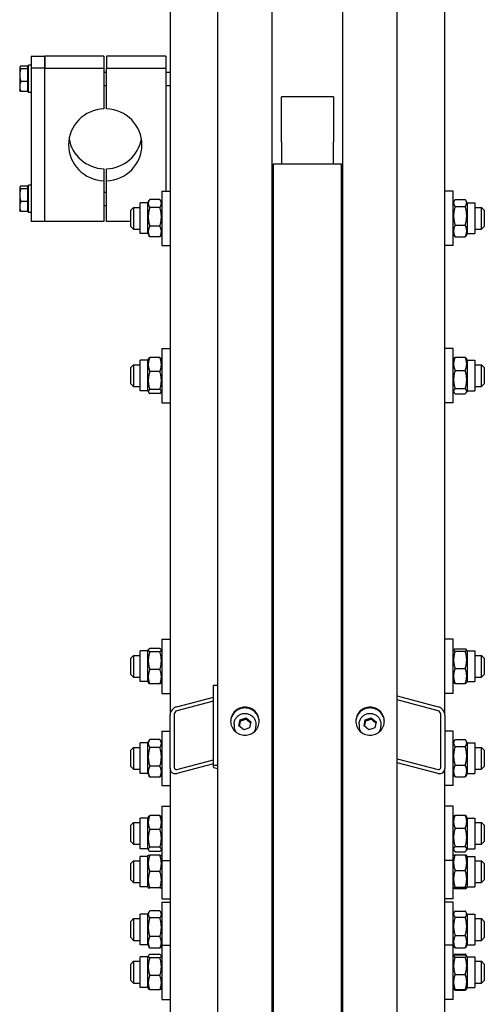
# Model space of a CAD drawing. Units: millimetres. Extents: x 622 to 8360, y 78 to 10896.
# Drawn here: x 2040 to 2313, y 8182 to 8762 of the extents above; entities that cross this region are included whole.
import ezdxf

# ---------------------------------------------------------------- set-up
doc = ezdxf.new("R2010")
doc.units = ezdxf.units.MM
doc.header["$LTSCALE"] = 40
doc.layers.add('Visible Edges(Hillmar_metric)', color=7, linetype='Continuous', lineweight=25)

msp = doc.modelspace()

# ---------------------------------------------------------------- linework, layer by layer
at = {"layer": 'Visible Edges(Hillmar_metric)'}
for p, q in [((2156.2791, 8036.9208), (2156.2791, 9633.5608)), ((2188.2791, 8036.9208), (2188.2791, 9633.5608)), ((2229.8791, 8036.9208), (2229.8791, 9633.5608)), ((2261.8791, 8036.9208), (2261.8791, 9633.5608)), ((2128.2791, 8877.862), (2128.2791, 8352.5842)), ((2289.8791, 8352.5842), (2289.8791, 8877.862)), ((2046.5191, 8740.3566), (2046.5191, 8733.3333)), ((2046.5191, 8740.3566), (2054.5191, 8740.3566)), ((2089.3191, 8740.3566), (2054.5191, 8740.3566)), ((2054.5191, 8740.3566), (2054.5191, 8733.3333)), ((2054.5191, 8733.3333), (2054.5191, 8740.3566)), ((2089.3191, 8740.3566), (2089.3191, 8733.3333)), ((2125.7191, 8740.3566), (2090.9191, 8740.3566)), ((2090.9191, 8740.3566), (2090.9191, 8733.3333)), ((2125.7191, 8740.3566), (2125.7191, 8733.3333)), ((2039.7991, 8733.8371), (2039.876, 8733.9703)), ((2039.7991, 8733.8371), (2039.7991, 8733.7064)), ((2039.7991, 8733.7064), (2039.7991, 8729.2229)), ((2044.4391, 8734.4723), (2040.4064, 8734.4723)), ((2044.4391, 8732.9405), (2040.4064, 8732.9405)), ((2044.4391, 8734.4723), (2044.4391, 8732.9405)), ((2044.4391, 8733.2771), (2044.9191, 8733.2771)), ((2044.4391, 8732.9405), (2044.4391, 8725.5052)), ((2044.9191, 8719.0371), (2044.9191, 8735.0371)), ((2046.5191, 8735.0371), (2044.9191, 8735.0371)), ((2046.5191, 8733.3333), (2046.5191, 8643.1011)), ((2054.5191, 8733.3333), (2046.5191, 8733.3333)), ((2054.5191, 8733.3333), (2089.3191, 8733.3333)), ((2054.5191, 8643.1011), (2054.5191, 8733.3333)), ((2054.5191, 8643.1011), (2054.5191, 8733.3333)), ((2089.3191, 8733.3333), (2089.3191, 8709.3876)), ((2089.3191, 8731.0371), (2090.9191, 8731.0371)), ((2090.9191, 8709.3876), (2090.9191, 8733.3333)), ((2090.9191, 8733.3333), (2125.7191, 8733.3333)), ((2125.7191, 8733.3333), (2125.7191, 8661.0076)), ((2125.7191, 8731.0371), (2128.2791, 8731.0371)), ((2039.7991, 8729.2229), (2039.7991, 8722.5535)), ((2044.4391, 8725.5052), (2040.4064, 8725.5052)), ((2044.4391, 8725.5052), (2044.4391, 8719.6018)), ((2039.7991, 8722.5535), (2039.7991, 8720.2371)), ((2039.7991, 8720.2371), (2039.876, 8720.1039)), ((2044.4391, 8719.6018), (2040.4064, 8719.6018)), ((2044.4391, 8720.7971), (2044.9191, 8720.7971)), ((2089.3191, 8723.0371), (2090.9191, 8723.0371)), ((2125.7191, 8723.0371), (2128.2791, 8723.0371)), ((2046.5191, 8719.0371), (2044.9191, 8719.0371)), ((2193.8391, 8691.7105), (2193.8391, 8716.5148)), ((2224.3191, 8716.5148), (2193.8391, 8716.5148)), ((2224.3191, 8716.5148), (2224.3191, 8691.7105)), ((2193.8391, 8689.9569), (2193.8391, 8691.7105)), ((2224.3191, 8691.7105), (2224.3191, 8689.9569)), ((2193.8391, 8689.9569), (2193.8391, 8676.9208)), ((2224.3191, 8676.9208), (2224.3191, 8689.9569)), ((2089.3191, 8674.07), (2089.3191, 8667.0468)), ((2090.9191, 8667.0468), (2090.9191, 8674.07)), ((2189.0791, 8057.0236), (2189.0791, 8676.9208)), ((2189.0791, 8676.9208), (2229.0791, 8676.9208)), ((2229.0791, 8057.0236), (2229.0791, 8676.9208)), ((2089.3191, 8667.0468), (2089.3191, 8643.1011)), ((2090.9191, 8643.1011), (2090.9191, 8667.0468)), ((2039.7991, 8663.2205), (2039.876, 8663.3538)), ((2039.7991, 8663.2205), (2039.7991, 8663.0899)), ((2039.7991, 8663.0899), (2039.7991, 8658.6063)), ((2044.4391, 8663.8558), (2040.4064, 8663.8558)), ((2044.4391, 8662.324), (2040.4064, 8662.324)), ((2044.4391, 8663.8558), (2044.4391, 8662.324)), ((2044.4391, 8662.6605), (2044.9191, 8662.6605)), ((2044.4391, 8662.324), (2044.4391, 8654.8887)), ((2044.9191, 8648.4205), (2044.9191, 8664.4205)), ((2046.5191, 8664.4205), (2044.9191, 8664.4205)), ((2039.7991, 8658.6063), (2039.7991, 8651.937)), ((2089.3191, 8660.4205), (2090.9191, 8660.4205)), ((2115.0791, 8654.0076), (2116.0043, 8655.61)), ((2122.2753, 8656.0525), (2116.283, 8656.0525)), ((2123.4791, 8654.0076), (2122.554, 8655.61)), ((2123.4791, 8661.0076), (2123.4791, 8629.0076)), ((2123.4791, 8661.0076), (2128.2791, 8661.0076)), ((2189.0791, 8660.2076), (2188.2791, 8660.2076)), ((2294.6791, 8661.0076), (2289.8791, 8661.0076)), ((2294.6791, 8629.0076), (2294.6791, 8661.0076)), ((2295.883, 8655.9732), (2301.8753, 8655.9732)), ((2039.7991, 8651.937), (2039.7991, 8649.6205)), ((2039.7991, 8649.6205), (2039.876, 8649.4873)), ((2044.4391, 8654.8887), (2040.4064, 8654.8887)), ((2044.4391, 8654.8887), (2044.4391, 8648.9853)), ((2044.4391, 8650.1805), (2044.9191, 8650.1805)), ((2089.3191, 8652.4205), (2090.9191, 8652.4205)), ((2105.0791, 8649.8076), (2106.6791, 8651.4076)), ((2105.0791, 8640.2076), (2105.0791, 8649.8076)), ((2106.6791, 8651.4076), (2106.6791, 8638.6076)), ((2106.6791, 8651.4076), (2110.6791, 8651.4076)), ((2110.6791, 8636.0076), (2110.6791, 8654.0076)), ((2115.0791, 8654.0076), (2110.6791, 8654.0076)), ((2115.0791, 8636.0076), (2115.0791, 8654.0076)), ((2122.2753, 8651.3475), (2116.283, 8651.3475)), ((2229.0791, 8651.4076), (2229.8791, 8651.4076)), ((2294.6791, 8654.0076), (2295.4432, 8655.331)), ((2295.883, 8651.8966), (2301.8753, 8651.8966)), ((2303.0791, 8654.0076), (2302.3151, 8655.331)), ((2303.0791, 8654.0076), (2303.0791, 8636.0076)), ((2303.0791, 8654.0076), (2307.4791, 8654.0076)), ((2307.4791, 8654.0076), (2307.4791, 8636.0076)), ((2307.4791, 8651.4076), (2311.4791, 8651.4076)), ((2311.4791, 8638.6076), (2311.4791, 8651.4076)), ((2313.0791, 8649.8076), (2311.4791, 8651.4076)), ((2313.0791, 8649.8076), (2313.0791, 8640.2076)), ((2044.4391, 8648.9853), (2040.4064, 8648.9853)), ((2046.5191, 8648.4205), (2044.9191, 8648.4205)), ((2054.5191, 8643.1011), (2046.5191, 8643.1011)), ((2089.3191, 8643.1011), (2054.5191, 8643.1011)), ((2105.0791, 8643.1011), (2090.9191, 8643.1011)), ((2105.0791, 8640.2076), (2106.6791, 8638.6076)), ((2106.6791, 8638.6076), (2110.6791, 8638.6076)), ((2122.2753, 8640.3027), (2116.283, 8640.3027)), ((2229.0791, 8638.6076), (2229.8791, 8638.6076)), ((2295.883, 8640.9311), (2301.8753, 8640.9311)), ((2307.4791, 8638.6076), (2311.4791, 8638.6076)), ((2313.0791, 8640.2076), (2311.4791, 8638.6076)), ((2115.0791, 8636.0076), (2110.6791, 8636.0076)), ((2115.0791, 8636.0076), (2116.0043, 8634.4053)), ((2122.2753, 8633.9628), (2116.283, 8633.9628)), ((2123.4791, 8636.0076), (2122.554, 8634.4053)), ((2294.6791, 8636.0076), (2295.4432, 8634.6842)), ((2295.883, 8634.0421), (2301.8753, 8634.0421)), ((2303.0791, 8636.0076), (2302.3151, 8634.6842)), ((2303.0791, 8636.0076), (2307.4791, 8636.0076)), ((2123.4791, 8629.0076), (2128.2791, 8629.0076)), ((2189.0791, 8629.8076), (2188.2791, 8629.8076)), ((2294.6791, 8629.0076), (2289.8791, 8629.0076)), ((2122.2753, 8562.9973), (2116.283, 8562.9973)), ((2123.4791, 8568.4319), (2123.4791, 8536.4319)), ((2123.4791, 8568.4319), (2128.2791, 8568.4319)), ((2189.0791, 8567.6319), (2188.2791, 8567.6319)), ((2294.6791, 8568.4319), (2289.8791, 8568.4319)), ((2294.6791, 8536.4319), (2294.6791, 8568.4319)), ((2295.883, 8563.1842), (2301.8753, 8563.1842)), ((2105.0791, 8557.2319), (2106.6791, 8558.8319)), ((2105.0791, 8547.6319), (2105.0791, 8557.2319)), ((2106.6791, 8558.8319), (2106.6791, 8546.0319)), ((2106.6791, 8558.8319), (2110.6791, 8558.8319)), ((2110.6791, 8543.4319), (2110.6791, 8561.4319)), ((2115.0791, 8561.4319), (2110.6791, 8561.4319)), ((2115.0791, 8561.4319), (2115.5576, 8562.2606)), ((2115.0791, 8543.4319), (2115.0791, 8561.4319)), ((2123.4791, 8561.4319), (2123.0007, 8562.2606)), ((2229.0791, 8558.8319), (2229.8791, 8558.8319)), ((2294.6791, 8561.4319), (2295.2467, 8562.415)), ((2303.0791, 8561.4319), (2302.5116, 8562.415)), ((2303.0791, 8561.4319), (2303.0791, 8543.4319)), ((2303.0791, 8561.4319), (2307.4791, 8561.4319)), ((2307.4791, 8561.4319), (2307.4791, 8543.4319)), ((2307.4791, 8558.8319), (2311.4791, 8558.8319)), ((2311.4791, 8546.0319), (2311.4791, 8558.8319)), ((2313.0791, 8557.2319), (2311.4791, 8558.8319)), ((2313.0791, 8557.2319), (2313.0791, 8547.6319)), ((2122.2753, 8554.8094), (2116.283, 8554.8094)), ((2295.883, 8555.4731), (2301.8753, 8555.4731)), ((2105.0791, 8547.6319), (2106.6791, 8546.0319)), ((2106.6791, 8546.0319), (2110.6791, 8546.0319)), ((2229.0791, 8546.0319), (2229.8791, 8546.0319)), ((2307.4791, 8546.0319), (2311.4791, 8546.0319)), ((2313.0791, 8547.6319), (2311.4791, 8546.0319)), ((2115.0791, 8543.4319), (2110.6791, 8543.4319)), ((2115.0791, 8543.4319), (2115.5576, 8542.6032)), ((2122.2753, 8544.2441), (2116.283, 8544.2441)), ((2122.2753, 8541.8666), (2116.283, 8541.8666)), ((2123.4791, 8543.4319), (2123.0007, 8542.6032)), ((2294.6791, 8543.4319), (2295.2467, 8542.4489)), ((2295.883, 8544.7209), (2301.8753, 8544.7209)), ((2295.883, 8541.6797), (2301.8753, 8541.6797)), ((2303.0791, 8543.4319), (2302.5116, 8542.4489)), ((2303.0791, 8543.4319), (2307.4791, 8543.4319)), ((2123.4791, 8536.4319), (2128.2791, 8536.4319)), ((2189.0791, 8537.2319), (2188.2791, 8537.2319)), ((2294.6791, 8536.4319), (2289.8791, 8536.4319)), ((2123.4791, 8397.3743), (2123.4791, 8365.3743)), ((2123.4791, 8397.3743), (2128.2791, 8397.3743)), ((2189.0791, 8396.5743), (2188.2791, 8396.5743)), ((2294.6791, 8397.3743), (2289.8791, 8397.3743)), ((2294.6791, 8365.3743), (2294.6791, 8397.3743)), ((2110.6791, 8372.3743), (2110.6791, 8390.3743)), ((2115.0791, 8390.3743), (2110.6791, 8390.3743)), ((2115.0791, 8390.3743), (2115.5131, 8391.1259)), ((2115.0791, 8372.3743), (2115.0791, 8390.3743)), ((2122.2753, 8391.7985), (2116.283, 8391.7985)), ((2122.2753, 8389.8517), (2116.283, 8389.8517)), ((2123.4791, 8390.3743), (2123.0452, 8391.1259)), ((2294.6791, 8390.3743), (2295.0623, 8391.0379)), ((2295.883, 8391.546), (2301.8753, 8391.546)), ((2295.883, 8390.2763), (2301.8753, 8390.2763)), ((2303.0791, 8390.3743), (2302.696, 8391.0379)), ((2303.0791, 8390.3743), (2303.0791, 8372.3743)), ((2303.0791, 8390.3743), (2307.4791, 8390.3743)), ((2307.4791, 8390.3743), (2307.4791, 8372.3743)), ((2105.0791, 8386.1743), (2106.6791, 8387.7743)), ((2105.0791, 8376.5743), (2105.0791, 8386.1743)), ((2106.6791, 8387.7743), (2106.6791, 8374.9743)), ((2106.6791, 8387.7743), (2110.6791, 8387.7743)), ((2229.0791, 8387.7743), (2229.8791, 8387.7743)), ((2307.4791, 8387.7743), (2311.4791, 8387.7743)), ((2311.4791, 8374.9743), (2311.4791, 8387.7743)), ((2313.0791, 8386.1743), (2311.4791, 8387.7743)), ((2313.0791, 8386.1743), (2313.0791, 8376.5743)), ((2122.2753, 8379.4275), (2116.283, 8379.4275)), ((2295.883, 8380.1047), (2301.8753, 8380.1047)), ((2105.0791, 8376.5743), (2106.6791, 8374.9743)), ((2106.6791, 8374.9743), (2110.6791, 8374.9743)), ((2115.0791, 8372.3743), (2110.6791, 8372.3743)), ((2115.0791, 8372.3743), (2115.5131, 8371.6227)), ((2123.4791, 8372.3743), (2123.0452, 8371.6227)), ((2229.0791, 8374.9743), (2229.8791, 8374.9743)), ((2294.6791, 8372.3743), (2295.0623, 8371.7107)), ((2303.0791, 8372.3743), (2302.696, 8371.7107)), ((2303.0791, 8372.3743), (2307.4791, 8372.3743)), ((2307.4791, 8374.9743), (2311.4791, 8374.9743)), ((2313.0791, 8376.5743), (2311.4791, 8374.9743)), ((2122.2753, 8370.9501), (2116.283, 8370.9501)), ((2153.8791, 8370.263), (2156.2791, 8370.263)), ((2153.8791, 8323.1853), (2153.8791, 8370.263)), ((2189.0791, 8366.1743), (2188.2791, 8366.1743)), ((2295.883, 8371.2027), (2301.8753, 8371.2027)), ((2123.4791, 8365.3743), (2128.2791, 8365.3743)), ((2132.2791, 8357.5619), (2153.8791, 8363.2564)), ((2153.8791, 8360.9025), (2132.2791, 8355.208)), ((2261.8791, 8363.8891), (2285.8791, 8357.5619)), ((2285.8791, 8355.208), (2261.8791, 8361.5353)), ((2294.6791, 8365.3743), (2289.8791, 8365.3743)), ((2229.0791, 8356.9208), (2229.8791, 8356.9208)), ((2128.2791, 8321.1991), (2128.2791, 8352.5842)), ((2130.6791, 8353.2169), (2130.6791, 8321.8318)), ((2168.7802, 8346.3396), (2169.5011, 8349.8941)), ((2169.5011, 8349.8941), (2173, 8351.059)), ((2169.5011, 8349.1137), (2169.5011, 8349.8941)), ((2173, 8351.059), (2175.7781, 8348.6695)), ((2173, 8350.2786), (2173, 8351.059)), ((2175.7781, 8348.6695), (2175.0572, 8345.1151)), ((2242.3802, 8346.3396), (2243.1011, 8349.8941)), ((2243.1011, 8349.8941), (2246.6, 8351.059)), ((2243.1011, 8349.1137), (2243.1011, 8349.8941)), ((2246.6, 8351.059), (2249.3781, 8348.6695)), ((2246.6, 8350.2786), (2246.6, 8351.059)), ((2249.3781, 8348.6695), (2248.6572, 8345.1151)), ((2287.4791, 8321.8318), (2287.4791, 8353.2169)), ((2289.8791, 8352.5842), (2289.8791, 8321.1991)), ((2123.4791, 8343.2332), (2123.4791, 8311.2332)), ((2123.4791, 8343.2332), (2128.2791, 8343.2332)), ((2165.8791, 8347.3485), (2165.8791, 8345.9438)), ((2171.5583, 8343.9501), (2168.7802, 8346.3396)), ((2175.0572, 8345.1151), (2171.5583, 8343.9501)), ((2178.6791, 8347.3485), (2178.6791, 8345.9438)), ((2239.4791, 8347.3485), (2239.4791, 8345.9438)), ((2245.1583, 8343.9501), (2242.3802, 8346.3396)), ((2248.6572, 8345.1151), (2245.1583, 8343.9501)), ((2252.2791, 8347.3485), (2252.2791, 8345.9438)), ((2294.6791, 8343.2332), (2289.8791, 8343.2332)), ((2294.6791, 8311.2332), (2294.6791, 8343.2332)), ((2115.0791, 8336.2332), (2116.0043, 8337.8356)), ((2122.2753, 8338.2781), (2116.283, 8338.2781)), ((2123.4791, 8336.2332), (2122.554, 8337.8356)), ((2188.2791, 8342.4332), (2189.0791, 8342.4332)), ((2294.6791, 8336.2332), (2295.4432, 8337.5566)), ((2295.883, 8338.1988), (2301.8753, 8338.1988)), ((2303.0791, 8336.2332), (2302.3151, 8337.5566)), ((2105.0791, 8332.0332), (2106.6791, 8333.6332)), ((2105.0791, 8322.4332), (2105.0791, 8332.0332)), ((2106.6791, 8333.6332), (2106.6791, 8320.8332)), ((2106.6791, 8333.6332), (2110.6791, 8333.6332)), ((2110.6791, 8318.2332), (2110.6791, 8336.2332)), ((2115.0791, 8336.2332), (2110.6791, 8336.2332)), ((2115.0791, 8318.2332), (2115.0791, 8336.2332)), ((2122.2753, 8333.5731), (2116.283, 8333.5731)), ((2295.883, 8334.1222), (2301.8753, 8334.1222)), ((2303.0791, 8336.2332), (2303.0791, 8318.2332)), ((2303.0791, 8336.2332), (2307.4791, 8336.2332)), ((2307.4791, 8336.2332), (2307.4791, 8318.2332)), ((2307.4791, 8333.6332), (2311.4791, 8333.6332)), ((2311.4791, 8320.8332), (2311.4791, 8333.6332)), ((2313.0791, 8332.0332), (2311.4791, 8333.6332)), ((2313.0791, 8332.0332), (2313.0791, 8322.4332)), ((2132.2791, 8320.6844), (2153.8791, 8326.3789)), ((2261.8791, 8327.0116), (2285.8791, 8320.6844)), ((2105.0791, 8322.4332), (2106.6791, 8320.8332)), ((2106.6791, 8320.8332), (2110.6791, 8320.8332)), ((2122.2753, 8322.5283), (2116.283, 8322.5283)), ((2128.2791, 8321.1991), (2128.2791, 8057.9052)), ((2153.8791, 8324.025), (2132.2791, 8318.3305)), ((2153.8791, 8322.0928), (2153.8791, 8323.1853)), ((2153.8791, 8323.1853), (2156.2791, 8323.1853)), ((2285.8791, 8318.3305), (2261.8791, 8324.6577)), ((2289.8791, 8057.9052), (2289.8791, 8321.1991)), ((2295.883, 8323.1567), (2301.8753, 8323.1567)), ((2307.4791, 8320.8332), (2311.4791, 8320.8332)), ((2313.0791, 8322.4332), (2311.4791, 8320.8332)), ((2115.0791, 8318.2332), (2110.6791, 8318.2332)), ((2115.0791, 8318.2332), (2116.0043, 8316.6308)), ((2122.2753, 8316.1883), (2116.283, 8316.1883)), ((2123.4791, 8318.2332), (2122.554, 8316.6308)), ((2294.6791, 8318.2332), (2295.4432, 8316.9098)), ((2295.883, 8316.2677), (2301.8753, 8316.2677)), ((2303.0791, 8318.2332), (2302.3151, 8316.9098)), ((2303.0791, 8318.2332), (2307.4791, 8318.2332)), ((2123.4791, 8311.2332), (2128.2791, 8311.2332)), ((2188.2791, 8312.0332), (2189.0791, 8312.0332)), ((2294.6791, 8311.2332), (2289.8791, 8311.2332)), ((2188.2791, 8304.6135), (2189.0791, 8304.6135)), ((2123.4791, 8299.0358), (2123.4791, 8267.0358)), ((2123.4791, 8299.0358), (2128.2791, 8299.0358)), ((2188.2791, 8298.2358), (2189.0791, 8298.2358)), ((2294.6791, 8299.0358), (2289.8791, 8299.0358)), ((2294.6791, 8267.0358), (2294.6791, 8299.0358)), ((2110.6791, 8274.0358), (2110.6791, 8292.0358)), ((2115.0791, 8292.0358), (2110.6791, 8292.0358)), ((2115.0791, 8292.0358), (2115.5576, 8292.8645)), ((2115.0791, 8274.0358), (2115.0791, 8292.0358)), ((2122.2753, 8293.6011), (2116.283, 8293.6011)), ((2123.4791, 8292.0358), (2123.0007, 8292.8645)), ((2294.6791, 8292.0358), (2295.2467, 8293.0188)), ((2295.883, 8293.788), (2301.8753, 8293.788)), ((2303.0791, 8292.0358), (2302.5116, 8293.0188)), ((2303.0791, 8292.0358), (2303.0791, 8274.0358)), ((2303.0791, 8292.0358), (2307.4791, 8292.0358)), ((2307.4791, 8292.0358), (2307.4791, 8274.0358)), ((2105.0791, 8287.8358), (2106.6791, 8289.4358)), ((2105.0791, 8278.2358), (2105.0791, 8287.8358)), ((2106.6791, 8289.4358), (2106.6791, 8276.6358)), ((2106.6791, 8289.4358), (2110.6791, 8289.4358)), ((2122.2753, 8285.4133), (2116.283, 8285.4133)), ((2295.883, 8286.0769), (2301.8753, 8286.0769)), ((2307.4791, 8289.4358), (2311.4791, 8289.4358)), ((2311.4791, 8276.6358), (2311.4791, 8289.4358)), ((2313.0791, 8287.8358), (2311.4791, 8289.4358)), ((2313.0791, 8287.8358), (2313.0791, 8278.2358)), ((2105.0791, 8278.2358), (2106.6791, 8276.6358)), ((2106.6791, 8276.6358), (2110.6791, 8276.6358)), ((2115.0791, 8274.0358), (2110.6791, 8274.0358)), ((2115.0791, 8274.0358), (2115.5576, 8273.207)), ((2122.2753, 8274.8479), (2116.283, 8274.8479)), ((2123.4791, 8274.0358), (2123.0007, 8273.207)), ((2294.6791, 8274.0358), (2295.2467, 8273.0527)), ((2295.883, 8275.3247), (2301.8753, 8275.3247)), ((2303.0791, 8274.0358), (2302.5116, 8273.0527)), ((2303.0791, 8274.0358), (2307.4791, 8274.0358)), ((2307.4791, 8276.6358), (2311.4791, 8276.6358)), ((2313.0791, 8278.2358), (2311.4791, 8276.6358)), ((2110.6791, 8251.5398), (2110.6791, 8269.5398)), ((2115.0791, 8269.5398), (2110.6791, 8269.5398)), ((2115.0791, 8269.5398), (2115.4256, 8270.1398)), ((2115.0791, 8251.5398), (2115.0791, 8269.5398)), ((2122.2753, 8272.4704), (2116.283, 8272.4704)), ((2122.2753, 8270.1544), (2116.283, 8270.1544)), ((2123.4791, 8269.5398), (2123.1327, 8270.1398)), ((2188.2791, 8267.8358), (2189.0791, 8267.8358)), ((2294.6791, 8269.5398), (2295.0371, 8270.1597)), ((2295.883, 8272.2835), (2301.8753, 8272.2835)), ((2295.883, 8270.4766), (2301.8753, 8270.4766)), ((2303.0791, 8269.5398), (2302.7212, 8270.1597)), ((2303.0791, 8269.5398), (2303.0791, 8251.5398)), ((2303.0791, 8269.5398), (2307.4791, 8269.5398)), ((2307.4791, 8269.5398), (2307.4791, 8251.5398)), ((2105.0791, 8265.3398), (2106.6791, 8266.9398)), ((2105.0791, 8255.7398), (2105.0791, 8265.3398)), ((2106.6791, 8266.9398), (2106.6791, 8254.1398)), ((2106.6791, 8266.9398), (2110.6791, 8266.9398)), ((2123.4791, 8267.0358), (2123.4791, 8244.5398)), ((2123.4791, 8267.0358), (2128.2791, 8267.0358)), ((2188.2791, 8264.9254), (2189.0791, 8264.9254)), ((2294.6791, 8267.0358), (2289.8791, 8267.0358)), ((2294.6791, 8244.5398), (2294.6791, 8267.0358)), ((2307.4791, 8266.9398), (2311.4791, 8266.9398)), ((2311.4791, 8254.1398), (2311.4791, 8266.9398)), ((2313.0791, 8265.3398), (2311.4791, 8266.9398)), ((2313.0791, 8265.3398), (2313.0791, 8255.7398)), ((2105.0791, 8255.7398), (2106.6791, 8254.1398)), ((2122.2753, 8260.5691), (2116.283, 8260.5691)), ((2295.883, 8261.2532), (2301.8753, 8261.2532)), ((2313.0791, 8255.7398), (2311.4791, 8254.1398)), ((2106.6791, 8254.1398), (2110.6791, 8254.1398)), ((2115.0791, 8251.5398), (2110.6791, 8251.5398)), ((2115.0791, 8251.5398), (2115.4256, 8250.9398)), ((2122.2753, 8250.9545), (2116.283, 8250.9545)), ((2122.2753, 8250.9252), (2116.283, 8250.9252)), ((2123.4791, 8251.5398), (2123.1327, 8250.9398)), ((2294.6791, 8251.5398), (2295.0371, 8250.9199)), ((2295.883, 8251.3164), (2301.8753, 8251.3164)), ((2295.883, 8250.603), (2301.8753, 8250.603)), ((2303.0791, 8251.5398), (2302.7212, 8250.9199)), ((2303.0791, 8251.5398), (2307.4791, 8251.5398)), ((2307.4791, 8254.1398), (2311.4791, 8254.1398)), ((2123.4791, 8244.5398), (2128.2791, 8244.5398)), ((2294.6791, 8244.5398), (2289.8791, 8244.5398)), ((2123.4791, 8242.4958), (2123.4791, 8217.3696)), ((2123.4791, 8242.4958), (2128.2791, 8242.4958)), ((2294.6791, 8242.4958), (2289.8791, 8242.4958)), ((2294.6791, 8217.3696), (2294.6791, 8242.4958)), ((2105.0791, 8231.2958), (2106.6791, 8232.8958)), ((2106.6791, 8232.8958), (2106.6791, 8220.0958)), ((2106.6791, 8232.8958), (2110.6791, 8232.8958)), ((2110.6791, 8217.4958), (2110.6791, 8235.4958)), ((2115.0791, 8235.4958), (2110.6791, 8235.4958)), ((2115.0791, 8235.4958), (2115.8757, 8236.8755)), ((2115.0791, 8217.4958), (2115.0791, 8235.4958)), ((2122.2753, 8237.4823), (2116.283, 8237.4823)), ((2122.2753, 8233.2673), (2116.283, 8233.2673)), ((2123.4791, 8235.4958), (2122.6826, 8236.8755)), ((2294.6791, 8235.4958), (2295.3383, 8236.6375)), ((2295.883, 8237.3702), (2301.8753, 8237.3702)), ((2295.883, 8233.796), (2301.8753, 8233.796)), ((2303.0791, 8235.4958), (2302.42, 8236.6375)), ((2303.0791, 8235.4958), (2303.0791, 8217.4958)), ((2303.0791, 8235.4958), (2307.4791, 8235.4958)), ((2307.4791, 8235.4958), (2307.4791, 8217.4958)), ((2307.4791, 8232.8958), (2311.4791, 8232.8958)), ((2311.4791, 8220.0958), (2311.4791, 8232.8958)), ((2313.0791, 8231.2958), (2311.4791, 8232.8958)), ((2105.0791, 8221.6958), (2105.0791, 8231.2958)), ((2313.0791, 8231.2958), (2313.0791, 8221.6958)), ((2105.0791, 8221.6958), (2106.6791, 8220.0958)), ((2122.2753, 8222.2808), (2116.283, 8222.2808)), ((2295.883, 8222.9216), (2301.8753, 8222.9216)), ((2313.0791, 8221.6958), (2311.4791, 8220.0958)), ((2106.6791, 8220.0958), (2110.6791, 8220.0958)), ((2115.0791, 8217.4958), (2110.6791, 8217.4958)), ((2115.0791, 8217.4958), (2115.8757, 8216.1162)), ((2122.2753, 8215.5094), (2116.283, 8215.5094)), ((2123.4791, 8217.4958), (2122.6826, 8216.1162)), ((2123.4791, 8217.3696), (2123.4791, 8185.3696)), ((2123.4791, 8217.3696), (2128.2791, 8217.3696)), ((2188.2791, 8216.5696), (2189.0791, 8216.5696)), ((2294.6791, 8217.3696), (2289.8791, 8217.3696)), ((2294.6791, 8217.4958), (2295.3383, 8216.3542)), ((2294.6791, 8185.3696), (2294.6791, 8217.3696)), ((2295.883, 8215.6214), (2301.8753, 8215.6214)), ((2303.0791, 8217.4958), (2302.42, 8216.3542)), ((2303.0791, 8217.4958), (2307.4791, 8217.4958)), ((2307.4791, 8220.0958), (2311.4791, 8220.0958)), ((2110.6791, 8192.3696), (2110.6791, 8210.3696)), ((2115.0791, 8210.3696), (2110.6791, 8210.3696)), ((2115.0791, 8210.3696), (2115.5131, 8211.1211)), ((2115.0791, 8192.3696), (2115.0791, 8210.3696)), ((2122.2753, 8211.7938), (2116.283, 8211.7938)), ((2122.2753, 8209.8469), (2116.283, 8209.8469)), ((2123.4791, 8210.3696), (2123.0452, 8211.1211)), ((2294.6791, 8210.3696), (2295.0623, 8211.0331)), ((2295.0623, 8211.0331), (2295.1972, 8211.2668)), ((2295.883, 8212.0293), (2301.8753, 8212.0293)), ((2295.883, 8211.5412), (2301.8753, 8211.5412)), ((2295.883, 8210.2716), (2301.8753, 8210.2716)), ((2302.696, 8211.0331), (2302.5611, 8211.2668)), ((2303.0791, 8210.3696), (2302.696, 8211.0331)), ((2303.0791, 8210.3696), (2303.0791, 8192.3696)), ((2303.0791, 8210.3696), (2307.4791, 8210.3696)), ((2307.4791, 8210.3696), (2307.4791, 8192.3696)), ((2105.0791, 8206.1696), (2106.6791, 8207.7696)), ((2105.0791, 8196.5696), (2105.0791, 8206.1696)), ((2106.6791, 8207.7696), (2106.6791, 8194.9696)), ((2106.6791, 8207.7696), (2110.6791, 8207.7696)), ((2307.4791, 8207.7696), (2311.4791, 8207.7696)), ((2311.4791, 8194.9696), (2311.4791, 8207.7696)), ((2313.0791, 8206.1696), (2311.4791, 8207.7696)), ((2313.0791, 8206.1696), (2313.0791, 8196.5696)), ((2122.2753, 8199.4227), (2116.283, 8199.4227)), ((2295.883, 8200.0999), (2301.8753, 8200.0999)), ((2105.0791, 8196.5696), (2106.6791, 8194.9696)), ((2106.6791, 8194.9696), (2110.6791, 8194.9696)), ((2115.0791, 8192.3696), (2110.6791, 8192.3696)), ((2115.0791, 8192.3696), (2115.5131, 8191.618)), ((2123.4791, 8192.3696), (2123.0452, 8191.618)), ((2294.6791, 8192.3696), (2295.0623, 8191.706)), ((2303.0791, 8192.3696), (2302.696, 8191.706)), ((2303.0791, 8192.3696), (2307.4791, 8192.3696)), ((2307.4791, 8194.9696), (2311.4791, 8194.9696)), ((2313.0791, 8196.5696), (2311.4791, 8194.9696)), ((2122.2753, 8190.9453), (2116.283, 8190.9453)), ((2188.2791, 8186.1696), (2189.0791, 8186.1696)), ((2295.0623, 8191.706), (2295.1972, 8191.4723)), ((2295.883, 8191.1979), (2301.8753, 8191.1979)), ((2295.883, 8190.7098), (2301.8753, 8190.7098)), ((2302.696, 8191.706), (2302.5611, 8191.4723)), ((2123.4791, 8185.3696), (2128.2791, 8185.3696)), ((2294.6791, 8185.3696), (2289.8791, 8185.3696))]:
    msp.add_line(p, q, dxfattribs=at)
for centre, major_axis, ratio, start_param, end_param in [((2090.1191, 8688.2172), (-21.6, 0), 0.98078528, 4.74943449, 7.81693612), ((2090.1191, 8688.2172), (21.6, 0), 0.98078528, 4.74943449, 7.81693612), ((2090.1191, 8695.2404), (-21.6, 0), 0.98078528, 0.16652893, 1.53375082), ((2090.1191, 8695.2404), (21.6, 0), 0.98078528, 4.74943449, 6.11665637), ((2132.2791, 8353.6387), (3.1031, 3.2936), 0.76634287, 0.88793507, 2.4587314), ((2132.2791, 8353.6387), (-1.2412, -1.3175), 0.76634287, 4.02952772, 5.60032405), ((2285.8791, 8353.6387), (3.1031, -3.2936), 0.76634287, 0.68286126, 2.25365758), ((2285.8791, 8353.6387), (-1.2412, 1.3175), 0.76634287, 3.82445391, 5.39525024), ((2172.2791, 8345.9438), (-6.4, 0), 0.98078528, 0, 0.4991851), ((2172.2791, 8345.9438), (6.4, 0), 0.98078528, 5.78400021, 6.28318531), ((2245.8791, 8345.9438), (-6.4, 0), 0.98078528, 0, 0.4991851), ((2245.8791, 8345.9438), (6.4, 0), 0.98078528, 5.78400021, 6.28318531), ((2132.2791, 8322.2536), (3.1031, 3.2936), 0.76634287, 2.4587314, 4.02952772), ((2132.2791, 8322.2536), (-1.2412, -1.3175), 0.76634287, 5.60032405, 7.17112038), ((2158.6791, 8322.0928), (-4.8, 0), 0.19509032, 0, 1.04719755), ((2285.8791, 8322.2536), (-1.2412, 1.3175), 0.76634287, 2.25365758, 3.82445391), ((2285.8791, 8322.2536), (3.1031, -3.2936), 0.76634287, 5.39525024, 6.96604656)]:
    msp.add_ellipse(centre, major_axis=major_axis, ratio=ratio, start_param=start_param, end_param=end_param, dxfattribs=at)
for points, weights in [([(2040.4064, 8734.4723), (2039.7991, 8734.0619), (2039.7991, 8733.7064)], [1, 1.0379548493, 1]), ([(2039.7991, 8733.7064), (2039.7991, 8733.351), (2040.4064, 8732.9405)], [1, 1.0379548493, 1]), ([(2040.4064, 8732.9405), (2039.7991, 8730.9482), (2039.7991, 8729.2229)], [1, 1.0379548493, 1]), ([(2039.7991, 8729.2229), (2039.7991, 8727.4975), (2040.4064, 8725.5052)], [1, 1.0379548493, 1]), ([(2040.4064, 8725.5052), (2039.7991, 8723.9234), (2039.7991, 8722.5535)], [1, 1.0379548493, 1]), ([(2039.7991, 8722.5535), (2039.7991, 8721.1836), (2040.4064, 8719.6018)], [1, 1.0379548493, 1]), ([(2040.4064, 8719.6018), (2040.0119, 8719.8684), (2039.876, 8720.1039)], [1, 1.02433062887, 1.01746737806]), ([(2040.4064, 8663.8558), (2039.7991, 8663.4453), (2039.7991, 8663.0899)], [1, 1.0379548493, 1]), ([(2039.7991, 8663.0899), (2039.7991, 8662.7344), (2040.4064, 8662.324)], [1, 1.0379548493, 1]), ([(2040.4064, 8662.324), (2039.7991, 8660.3317), (2039.7991, 8658.6063)], [1, 1.0379548493, 1]), ([(2039.7991, 8658.6063), (2039.7991, 8656.881), (2040.4064, 8654.8887)], [1, 1.0379548493, 1]), ([(2116.283, 8656.0525), (2114.683, 8653.7), (2116.283, 8651.3475)], [1, 1.15470053838, 1]), ([(2122.2753, 8651.3475), (2123.8753, 8653.7), (2122.2753, 8656.0525)], [1, 1.15470053838, 1]), ([(2295.883, 8655.9732), (2294.283, 8653.9349), (2295.883, 8651.8966)], [1, 1.15470053838, 1]), ([(2301.8753, 8651.8966), (2303.4753, 8653.9349), (2301.8753, 8655.9732)], [1, 1.15470053838, 1]), ([(2040.4064, 8654.8887), (2039.7991, 8653.3069), (2039.7991, 8651.937)], [1, 1.0379548493, 1]), ([(2039.7991, 8651.937), (2039.7991, 8650.5671), (2040.4064, 8648.9853)], [1, 1.0379548493, 1]), ([(2116.283, 8651.3475), (2114.683, 8645.8251), (2116.283, 8640.3027)], [1, 1.15470053838, 1]), ([(2122.2753, 8640.3027), (2123.8753, 8645.8251), (2122.2753, 8651.3475)], [1, 1.15470053838, 1]), ([(2295.883, 8651.8966), (2294.283, 8646.4139), (2295.883, 8640.9311)], [1, 1.15470053838, 1]), ([(2301.8753, 8640.9311), (2303.4753, 8646.4139), (2301.8753, 8651.8966)], [1, 1.15470053838, 1]), ([(2040.4064, 8648.9853), (2040.0119, 8649.2519), (2039.876, 8649.4873)], [1, 1.02433062887, 1.01746737806]), ([(2116.283, 8640.3027), (2114.683, 8637.1327), (2116.283, 8633.9628)], [1, 1.15470053838, 1]), ([(2122.2753, 8633.9628), (2123.8753, 8637.1327), (2122.2753, 8640.3027)], [1, 1.15470053838, 1]), ([(2295.883, 8640.9311), (2294.283, 8637.4866), (2295.883, 8634.0421)], [1, 1.15470053838, 1]), ([(2301.8753, 8634.0421), (2303.4753, 8637.4866), (2301.8753, 8640.9311)], [1, 1.15470053838, 1]), ([(2116.283, 8633.9628), (2116.1292, 8634.1889), (2116.0043, 8634.4053)], [1, 1.01304819823, 1.02389529905]), ([(2122.554, 8634.4053), (2122.4291, 8634.1889), (2122.2753, 8633.9628)], [1.02389529905, 1.01304819823, 1]), ([(2295.883, 8634.0421), (2295.622, 8634.3746), (2295.4432, 8634.6842)], [1, 1.02234297514, 1.03823208085]), ([(2302.3151, 8634.6842), (2302.1363, 8634.3746), (2301.8753, 8634.0421)], [1.03823208085, 1.02234297514, 1]), ([(2116.283, 8562.9973), (2114.683, 8558.9034), (2116.283, 8554.8094)], [1, 1.15470053838, 1]), ([(2115.5576, 8562.2606), (2115.7575, 8562.6068), (2116.283, 8562.9973)], [1.06466714267, 1.04602865923, 1]), ([(2122.2753, 8554.8094), (2123.8753, 8558.9034), (2122.2753, 8562.9973)], [1, 1.15470053838, 1]), ([(2122.2753, 8562.9973), (2122.8008, 8562.6068), (2123.0007, 8562.2606)], [1, 1.04602865923, 1.06466714267]), ([(2295.883, 8563.1842), (2294.283, 8559.3286), (2295.883, 8555.4731)], [1, 1.15470053838, 1]), ([(2295.2467, 8562.415), (2295.4571, 8562.7794), (2295.883, 8563.1842)], [1.05627732168, 1.03697703347, 1]), ([(2301.8753, 8563.1842), (2302.3012, 8562.7794), (2302.5116, 8562.415)], [1, 1.03697703347, 1.05627732168]), ([(2301.8753, 8555.4731), (2303.4753, 8559.3286), (2301.8753, 8563.1842)], [1, 1.15470053838, 1]), ([(2116.283, 8554.8094), (2114.683, 8549.5268), (2116.283, 8544.2441)], [1, 1.15470053838, 1]), ([(2122.2753, 8544.2441), (2123.8753, 8549.5268), (2122.2753, 8554.8094)], [1, 1.15470053838, 1]), ([(2295.883, 8555.4731), (2294.283, 8550.097), (2295.883, 8544.7209)], [1, 1.15470053838, 1]), ([(2301.8753, 8544.7209), (2303.4753, 8550.097), (2301.8753, 8555.4731)], [1, 1.15470053838, 1]), ([(2116.283, 8544.2441), (2114.683, 8543.0553), (2116.283, 8541.8666)], [1, 1.15470053838, 1]), ([(2122.2753, 8541.8666), (2123.8753, 8543.0553), (2122.2753, 8544.2441)], [1, 1.15470053838, 1]), ([(2295.883, 8544.7209), (2294.283, 8543.2003), (2295.883, 8541.6797)], [1, 1.15470053838, 1]), ([(2301.8753, 8541.6797), (2303.4753, 8543.2003), (2301.8753, 8544.7209)], [1, 1.15470053838, 1]), ([(2116.283, 8391.7985), (2114.683, 8390.8251), (2116.283, 8389.8517)], [1, 1.15470053838, 1]), ([(2116.283, 8389.8517), (2114.683, 8384.6396), (2116.283, 8379.4275)], [1, 1.15470053838, 1]), ([(2122.2753, 8389.8517), (2123.8753, 8390.8251), (2122.2753, 8391.7985)], [1, 1.15470053838, 1]), ([(2122.2753, 8379.4275), (2123.8753, 8384.6396), (2122.2753, 8389.8517)], [1, 1.15470053838, 1]), ([(2295.883, 8391.546), (2294.283, 8390.9111), (2295.883, 8390.2763)], [1, 1.15470053838, 1]), ([(2295.883, 8390.2763), (2294.283, 8385.1905), (2295.883, 8380.1047)], [1, 1.15470053838, 1]), ([(2301.8753, 8390.2763), (2303.4753, 8390.9111), (2301.8753, 8391.546)], [1, 1.15470053838, 1]), ([(2301.8753, 8380.1047), (2303.4753, 8385.1905), (2301.8753, 8390.2763)], [1, 1.15470053838, 1]), ([(2116.283, 8379.4275), (2114.683, 8375.1888), (2116.283, 8370.9501)], [1, 1.15470053838, 1]), ([(2122.2753, 8370.9501), (2123.8753, 8375.1888), (2122.2753, 8379.4275)], [1, 1.15470053838, 1]), ([(2295.883, 8380.1047), (2294.283, 8375.6537), (2295.883, 8371.2027)], [1, 1.15470053838, 1]), ([(2301.8753, 8371.2027), (2303.4753, 8375.6537), (2301.8753, 8380.1047)], [1, 1.15470053838, 1]), ([(2116.283, 8370.9501), (2115.6948, 8371.3079), (2115.5131, 8371.6227)], [1, 1.05180220905, 1.06891198728]), ([(2123.0452, 8371.6227), (2122.8635, 8371.3079), (2122.2753, 8370.9501)], [1.06891198728, 1.05180220905, 1]), ([(2295.883, 8371.2027), (2295.1989, 8371.4741), (2295.0623, 8371.7107)], [1, 1.06076387219, 1.07379360974]), ([(2302.696, 8371.7107), (2302.5594, 8371.4741), (2301.8753, 8371.2027)], [1.07379360974, 1.06076387219, 1]), ([(2169.5011, 8349.1137), (2169.1986, 8347.5348), (2168.9208, 8346.2187)], [1, 1.12668283497, 1.04588687453]), ([(2173, 8350.2786), (2171.2505, 8349.5921), (2169.5011, 8349.1137)], [1, 1.15470053838, 1]), ([(2175.6416, 8347.9966), (2174.3366, 8349.0288), (2173, 8350.2786)], [1.01282694853, 1.14799654455, 1]), ([(2243.1011, 8349.1137), (2242.7986, 8347.5348), (2242.5208, 8346.2187)], [1, 1.12668283497, 1.04588687453]), ([(2246.6, 8350.2786), (2244.8505, 8349.5921), (2243.1011, 8349.1137)], [1, 1.15470053838, 1]), ([(2249.2416, 8347.9966), (2247.9366, 8349.0288), (2246.6, 8350.2786)], [1.01282694853, 1.14799654455, 1]), ([(2116.283, 8338.2781), (2114.683, 8335.9256), (2116.283, 8333.5731)], [1, 1.15470053838, 1]), ([(2122.2753, 8333.5731), (2123.8753, 8335.9256), (2122.2753, 8338.2781)], [1, 1.15470053838, 1]), ([(2295.883, 8338.1988), (2294.283, 8336.1605), (2295.883, 8334.1222)], [1, 1.15470053838, 1]), ([(2301.8753, 8334.1222), (2303.4753, 8336.1605), (2301.8753, 8338.1988)], [1, 1.15470053838, 1]), ([(2116.283, 8333.5731), (2114.683, 8328.0507), (2116.283, 8322.5283)], [1, 1.15470053838, 1]), ([(2122.2753, 8322.5283), (2123.8753, 8328.0507), (2122.2753, 8333.5731)], [1, 1.15470053838, 1]), ([(2295.883, 8334.1222), (2294.283, 8328.6394), (2295.883, 8323.1567)], [1, 1.15470053838, 1]), ([(2301.8753, 8323.1567), (2303.4753, 8328.6394), (2301.8753, 8334.1222)], [1, 1.15470053838, 1]), ([(2116.283, 8322.5283), (2114.683, 8319.3583), (2116.283, 8316.1883)], [1, 1.15470053838, 1]), ([(2122.2753, 8316.1883), (2123.8753, 8319.3583), (2122.2753, 8322.5283)], [1, 1.15470053838, 1]), ([(2295.883, 8323.1567), (2294.283, 8319.7122), (2295.883, 8316.2677)], [1, 1.15470053838, 1]), ([(2301.8753, 8316.2677), (2303.4753, 8319.7122), (2301.8753, 8323.1567)], [1, 1.15470053838, 1]), ([(2116.283, 8316.1883), (2116.1292, 8316.4145), (2116.0043, 8316.6308)], [1, 1.01304819823, 1.02389529905]), ([(2122.554, 8316.6308), (2122.4291, 8316.4145), (2122.2753, 8316.1883)], [1.02389529905, 1.01304819823, 1]), ([(2295.883, 8316.2677), (2295.622, 8316.6001), (2295.4432, 8316.9098)], [1, 1.02234297514, 1.03823208085]), ([(2302.3151, 8316.9098), (2302.1363, 8316.6001), (2301.8753, 8316.2677)], [1.03823208085, 1.02234297514, 1]), ([(2116.283, 8293.6011), (2114.683, 8289.5072), (2116.283, 8285.4133)], [1, 1.15470053838, 1]), ([(2115.5576, 8292.8645), (2115.7575, 8293.2107), (2116.283, 8293.6011)], [1.06466714267, 1.04602865923, 1]), ([(2122.2753, 8285.4133), (2123.8753, 8289.5072), (2122.2753, 8293.6011)], [1, 1.15470053838, 1]), ([(2122.2753, 8293.6011), (2122.8008, 8293.2107), (2123.0007, 8292.8645)], [1, 1.04602865923, 1.06466714267]), ([(2295.883, 8293.788), (2294.283, 8289.9325), (2295.883, 8286.0769)], [1, 1.15470053838, 1]), ([(2295.2467, 8293.0188), (2295.4571, 8293.3833), (2295.883, 8293.788)], [1.05627732168, 1.03697703347, 1]), ([(2301.8753, 8293.788), (2302.3012, 8293.3833), (2302.5116, 8293.0188)], [1, 1.03697703347, 1.05627732168]), ([(2301.8753, 8286.0769), (2303.4753, 8289.9325), (2301.8753, 8293.788)], [1, 1.15470053838, 1]), ([(2116.283, 8285.4133), (2114.683, 8280.1306), (2116.283, 8274.8479)], [1, 1.15470053838, 1]), ([(2122.2753, 8274.8479), (2123.8753, 8280.1306), (2122.2753, 8285.4133)], [1, 1.15470053838, 1]), ([(2295.883, 8286.0769), (2294.283, 8280.7008), (2295.883, 8275.3247)], [1, 1.15470053838, 1]), ([(2301.8753, 8275.3247), (2303.4753, 8280.7008), (2301.8753, 8286.0769)], [1, 1.15470053838, 1]), ([(2116.283, 8274.8479), (2114.683, 8273.6592), (2116.283, 8272.4704)], [1, 1.15470053838, 1]), ([(2122.2753, 8272.4704), (2123.8753, 8273.6592), (2122.2753, 8274.8479)], [1, 1.15470053838, 1]), ([(2295.883, 8275.3247), (2294.283, 8273.8041), (2295.883, 8272.2835)], [1, 1.15470053838, 1]), ([(2301.8753, 8272.2835), (2303.4753, 8273.8041), (2301.8753, 8275.3247)], [1, 1.15470053838, 1]), ([(2115.4256, 8270.1398), (2115.4295, 8270.1466), (2116.283, 8270.1544)], [1.07734838666, 1.07696867454, 1]), ([(2116.283, 8270.1544), (2114.683, 8265.3618), (2116.283, 8260.5691)], [1, 1.15470053838, 1]), ([(2122.2753, 8270.1544), (2123.1288, 8270.1466), (2123.1327, 8270.1398)], [1, 1.07696867454, 1.07734838666]), ([(2122.2753, 8260.5691), (2123.8753, 8265.3618), (2122.2753, 8270.1544)], [1, 1.15470053838, 1]), ([(2295.883, 8270.4766), (2294.283, 8265.8649), (2295.883, 8261.2532)], [1, 1.15470053838, 1]), ([(2295.0371, 8270.1597), (2295.1221, 8270.307), (2295.883, 8270.4766)], [1.07623251815, 1.06805197129, 1]), ([(2301.8753, 8270.4766), (2302.6362, 8270.307), (2302.7212, 8270.1597)], [1, 1.06805197129, 1.07623251815]), ([(2301.8753, 8261.2532), (2303.4753, 8265.8649), (2301.8753, 8270.4766)], [1, 1.15470053838, 1]), ([(2116.283, 8260.5691), (2114.683, 8255.7618), (2116.283, 8250.9545)], [1, 1.15470053838, 1]), ([(2122.2753, 8250.9545), (2123.8753, 8255.7618), (2122.2753, 8260.5691)], [1, 1.15470053838, 1]), ([(2295.883, 8261.2532), (2294.283, 8256.2848), (2295.883, 8251.3164)], [1, 1.15470053838, 1]), ([(2301.8753, 8251.3164), (2303.4753, 8256.2848), (2301.8753, 8261.2532)], [1, 1.15470053838, 1]), ([(2116.283, 8250.9545), (2114.683, 8250.9398), (2116.283, 8250.9252)], [1, 1.15470053838, 1]), ([(2122.2753, 8250.9252), (2123.8753, 8250.9398), (2122.2753, 8250.9545)], [1, 1.15470053838, 1]), ([(2295.883, 8251.3164), (2294.283, 8250.9597), (2295.883, 8250.603)], [1, 1.15470053838, 1]), ([(2301.8753, 8250.603), (2303.4753, 8250.9597), (2301.8753, 8251.3164)], [1, 1.15470053838, 1]), ([(2116.283, 8237.4823), (2114.683, 8235.3748), (2116.283, 8233.2673)], [1, 1.15470053838, 1]), ([(2116.283, 8233.2673), (2114.683, 8227.774), (2116.283, 8222.2808)], [1, 1.15470053838, 1]), ([(2122.2753, 8233.2673), (2123.8753, 8235.3748), (2122.2753, 8237.4823)], [1, 1.15470053838, 1]), ([(2122.2753, 8222.2808), (2123.8753, 8227.774), (2122.2753, 8233.2673)], [1, 1.15470053838, 1]), ([(2295.883, 8237.3702), (2294.283, 8235.5831), (2295.883, 8233.796)], [1, 1.15470053838, 1]), ([(2295.883, 8233.796), (2294.283, 8228.3588), (2295.883, 8222.9216)], [1, 1.15470053838, 1]), ([(2301.8753, 8233.796), (2303.4753, 8235.5831), (2301.8753, 8237.3702)], [1, 1.15470053838, 1]), ([(2301.8753, 8222.9216), (2303.4753, 8228.3588), (2301.8753, 8233.796)], [1, 1.15470053838, 1]), ([(2116.283, 8222.2808), (2114.683, 8218.8951), (2116.283, 8215.5094)], [1, 1.15470053838, 1]), ([(2122.2753, 8215.5094), (2123.8753, 8218.8951), (2122.2753, 8222.2808)], [1, 1.15470053838, 1]), ([(2295.883, 8222.9216), (2294.283, 8219.2715), (2295.883, 8215.6214)], [1, 1.15470053838, 1]), ([(2301.8753, 8215.6214), (2303.4753, 8219.2715), (2301.8753, 8222.9216)], [1, 1.15470053838, 1]), ([(2116.283, 8215.5094), (2116.0451, 8215.8228), (2115.8757, 8216.1162)], [1, 1.02032580336, 1.03531047104]), ([(2122.6826, 8216.1162), (2122.5132, 8215.8228), (2122.2753, 8215.5094)], [1.03531047104, 1.02032580336, 1]), ([(2295.883, 8215.6214), (2295.5404, 8216.0041), (2295.3383, 8216.3542)], [1, 1.02953387311, 1.04779112534]), ([(2302.42, 8216.3542), (2302.2179, 8216.0041), (2301.8753, 8215.6214)], [1.04779112534, 1.02953387311, 1]), ([(2116.283, 8211.7938), (2114.683, 8210.8203), (2116.283, 8209.8469)], [1, 1.15470053838, 1]), ([(2116.283, 8209.8469), (2114.683, 8204.6348), (2116.283, 8199.4227)], [1, 1.15470053838, 1]), ([(2122.2753, 8209.8469), (2123.8753, 8210.8203), (2122.2753, 8211.7938)], [1, 1.15470053838, 1]), ([(2122.2753, 8199.4227), (2123.8753, 8204.6348), (2122.2753, 8209.8469)], [1, 1.15470053838, 1]), ([(2295.883, 8211.5412), (2294.283, 8210.9064), (2295.883, 8210.2716)], [1, 1.15470053838, 1]), ([(2295.883, 8210.2716), (2294.283, 8205.1857), (2295.883, 8200.0999)], [1, 1.15470053838, 1]), ([(2295.883, 8212.0293), (2295.3006, 8211.5387), (2295.1168, 8211.1067)], [1, 1.05126456096, 1.06855309006]), ([(2302.6415, 8211.1067), (2302.4577, 8211.5387), (2301.8753, 8212.0293)], [1.06855309006, 1.05126456096, 1]), ([(2301.8753, 8210.2716), (2303.4753, 8210.9064), (2301.8753, 8211.5412)], [1, 1.15470053838, 1]), ([(2301.8753, 8200.0999), (2303.4753, 8205.1857), (2301.8753, 8210.2716)], [1, 1.15470053838, 1]), ([(2116.283, 8199.4227), (2114.683, 8195.184), (2116.283, 8190.9453)], [1, 1.15470053838, 1]), ([(2122.2753, 8190.9453), (2123.8753, 8195.184), (2122.2753, 8199.4227)], [1, 1.15470053838, 1]), ([(2295.883, 8200.0999), (2294.283, 8195.6489), (2295.883, 8191.1979)], [1, 1.15470053838, 1]), ([(2301.8753, 8191.1979), (2303.4753, 8195.6489), (2301.8753, 8200.0999)], [1, 1.15470053838, 1]), ([(2116.283, 8190.9453), (2115.6948, 8191.3032), (2115.5131, 8191.618)], [1, 1.05180220905, 1.06891198728]), ([(2123.0452, 8191.618), (2122.8635, 8191.3032), (2122.2753, 8190.9453)], [1.06891198728, 1.05180220905, 1]), ([(2295.883, 8191.1979), (2295.1989, 8191.4693), (2295.0623, 8191.706)], [1, 1.06076387219, 1.07379360974]), ([(2295.883, 8190.7098), (2295.4048, 8191.1126), (2295.1972, 8191.4723)], [1, 1.04170888132, 1.06092746236]), ([(2295.6629, 8191.2905), (2295.7643, 8191.0052), (2295.883, 8190.7098)], [1.01877797953, 1.0100406683, 1]), ([(2302.696, 8191.706), (2302.5594, 8191.4693), (2301.8753, 8191.1979)], [1.07379360974, 1.06076387219, 1]), ([(2302.5611, 8191.4723), (2302.3535, 8191.1126), (2301.8753, 8190.7098)], [1.06092746236, 1.04170888132, 1]), ([(2301.8753, 8190.7098), (2301.994, 8191.0052), (2302.0954, 8191.2905)], [1, 1.0100406683, 1.01877797953])]:
    msp.add_rational_spline(points, weights, degree=2, dxfattribs=at)
for points, knots in [([(2172.2791, 8340.8224), (2171.2244, 8340.8224), (2170.0994, 8341.0293), (2168.0298, 8341.8709), (2167.0853, 8342.5055), (2165.5936, 8343.9696), (2164.9472, 8344.8966), (2164.0899, 8346.9272), (2163.8791, 8348.0308), (2163.8791, 8350.0997), (2164.0899, 8351.2029), (2164.9472, 8353.2319), (2165.5936, 8354.1578), (2167.0853, 8355.6196), (2168.0298, 8356.2531), (2170.0994, 8357.0931), (2171.2244, 8357.2996), (2173.3339, 8357.2996), (2174.4589, 8357.0931), (2176.5285, 8356.2531), (2177.473, 8355.6196), (2178.9646, 8354.1578), (2179.6111, 8353.2319), (2180.4684, 8351.2029), (2180.6791, 8350.0997), (2180.6791, 8348.0308), (2180.4684, 8346.9272), (2179.6111, 8344.8966), (2178.9646, 8343.9696), (2177.473, 8342.5055), (2176.5285, 8341.8709), (2174.4589, 8341.0293), (2173.3339, 8340.8224), (2172.2791, 8340.8224)], [0, 0, 0, 0, 0.39552181, 0.39552181, 0.79104362, 0.79104362, 1.18656543, 1.18656543, 1.58208725, 1.58208725, 1.97760906, 1.97760906, 2.37313087, 2.37313087, 2.76865268, 2.76865268, 3.16417449, 3.16417449, 3.5596963, 3.5596963, 3.95521811, 3.95521811, 4.35073993, 4.35073993, 4.74626174, 4.74626174, 5.14178355, 5.14178355, 5.53730536, 5.53730536, 5.93282717, 5.93282717, 6.32834898, 6.32834898, 6.32834898, 6.32834898]), ([(2180.6756, 8348.8312), (2180.6463, 8349.7967), (2180.4362, 8350.8109), (2179.6111, 8352.7637), (2178.9646, 8353.6895), (2177.473, 8355.1514), (2176.5285, 8355.7849), (2174.4589, 8356.6248), (2173.3339, 8356.8313), (2171.2244, 8356.8313), (2170.0994, 8356.6248), (2168.0298, 8355.7849), (2167.0853, 8355.1514), (2165.5936, 8353.6895), (2164.9472, 8352.7637), (2164.1221, 8350.8109), (2163.912, 8349.7967), (2163.8827, 8348.8312)], [1.61178334, 1.61178334, 1.61178334, 1.61178334, 1.97760907, 1.97760907, 2.37313088, 2.37313088, 2.7686527, 2.7686527, 3.16417451, 3.16417451, 3.55969632, 3.55969632, 3.95521814, 3.95521814, 4.35073995, 4.35073995, 4.71656568, 4.71656568, 4.71656568, 4.71656568]), ([(2245.8791, 8340.8224), (2244.8244, 8340.8224), (2243.6994, 8341.0293), (2241.6298, 8341.8709), (2240.6853, 8342.5055), (2239.1936, 8343.9696), (2238.5472, 8344.8966), (2237.6899, 8346.9272), (2237.4791, 8348.0308), (2237.4791, 8350.0997), (2237.6899, 8351.2029), (2238.5472, 8353.2319), (2239.1936, 8354.1578), (2240.6853, 8355.6196), (2241.6298, 8356.2531), (2243.6994, 8357.0931), (2244.8244, 8357.2996), (2246.9339, 8357.2996), (2248.0589, 8357.0931), (2250.1285, 8356.2531), (2251.073, 8355.6196), (2252.5646, 8354.1578), (2253.2111, 8353.2319), (2254.0684, 8351.2029), (2254.2791, 8350.0997), (2254.2791, 8348.0308), (2254.0684, 8346.9272), (2253.2111, 8344.8966), (2252.5646, 8343.9696), (2251.073, 8342.5055), (2250.1285, 8341.8709), (2248.0589, 8341.0293), (2246.9339, 8340.8224), (2245.8791, 8340.8224)], [0, 0, 0, 0, 0.39552181, 0.39552181, 0.79104362, 0.79104362, 1.18656543, 1.18656543, 1.58208725, 1.58208725, 1.97760906, 1.97760906, 2.37313087, 2.37313087, 2.76865268, 2.76865268, 3.16417449, 3.16417449, 3.5596963, 3.5596963, 3.95521811, 3.95521811, 4.35073993, 4.35073993, 4.74626174, 4.74626174, 5.14178355, 5.14178355, 5.53730536, 5.53730536, 5.93282717, 5.93282717, 6.32834898, 6.32834898, 6.32834898, 6.32834898]), ([(2254.2756, 8348.8312), (2254.2463, 8349.7967), (2254.0362, 8350.8109), (2253.2111, 8352.7637), (2252.5646, 8353.6895), (2251.073, 8355.1514), (2250.1285, 8355.7849), (2248.0589, 8356.6248), (2246.9339, 8356.8313), (2244.8244, 8356.8313), (2243.6994, 8356.6248), (2241.6298, 8355.7849), (2240.6853, 8355.1514), (2239.1936, 8353.6895), (2238.5472, 8352.7637), (2237.7221, 8350.8109), (2237.512, 8349.7967), (2237.4827, 8348.8312)], [1.61178334, 1.61178334, 1.61178334, 1.61178334, 1.97760907, 1.97760907, 2.37313088, 2.37313088, 2.7686527, 2.7686527, 3.16417451, 3.16417451, 3.55969632, 3.55969632, 3.95521814, 3.95521814, 4.35073995, 4.35073995, 4.71656568, 4.71656568, 4.71656568, 4.71656568]), ([(2165.8791, 8347.3485), (2165.8791, 8348.0182), (2165.9889, 8348.6879), (2166.4164, 8349.9597), (2166.7344, 8350.5615), (2167.5468, 8351.6375), (2168.0414, 8352.1112), (2169.1576, 8352.8826), (2169.7794, 8353.1798), (2171.0876, 8353.5673), (2171.7738, 8353.6571), (2173.1409, 8353.6197), (2173.8215, 8353.4924), (2175.1074, 8353.033), (2175.7125, 8352.7013), (2176.7852, 8351.8671), (2177.2529, 8351.3652), (2178.0029, 8350.2425), (2178.2857, 8349.6222), (2178.6059, 8348.4443), (2178.6791, 8347.8964), (2178.6791, 8347.3485)], [2.94524311, 2.94524311, 2.94524311, 2.94524311, 3.26376667, 3.26376667, 3.58259851, 3.58259851, 3.90220897, 3.90220897, 4.22272452, 4.22272452, 4.54391763, 4.54391763, 4.86532969, 4.86532969, 5.18643315, 5.18643315, 5.5067963, 5.5067963, 5.82624642, 5.82624642, 6.08683577, 6.08683577, 6.08683577, 6.08683577]), ([(2239.4791, 8347.3485), (2239.4791, 8348.0182), (2239.5889, 8348.6879), (2240.0164, 8349.9597), (2240.3344, 8350.5615), (2241.1468, 8351.6375), (2241.6414, 8352.1112), (2242.7576, 8352.8826), (2243.3794, 8353.1798), (2244.6876, 8353.5673), (2245.3738, 8353.6571), (2246.7409, 8353.6197), (2247.4215, 8353.4924), (2248.7074, 8353.033), (2249.3125, 8352.7013), (2250.3852, 8351.8671), (2250.8529, 8351.3652), (2251.6029, 8350.2425), (2251.8857, 8349.6222), (2252.2059, 8348.4443), (2252.2791, 8347.8964), (2252.2791, 8347.3485)], [2.94524311, 2.94524311, 2.94524311, 2.94524311, 3.26376667, 3.26376667, 3.58259851, 3.58259851, 3.90220897, 3.90220897, 4.22272452, 4.22272452, 4.54391763, 4.54391763, 4.86532969, 4.86532969, 5.18643315, 5.18643315, 5.5067963, 5.5067963, 5.82624642, 5.82624642, 6.08683577, 6.08683577, 6.08683577, 6.08683577])]:
    msp.add_open_spline(points, degree=3, knots=knots, dxfattribs=at)

doc.saveas('drawing.dxf')
